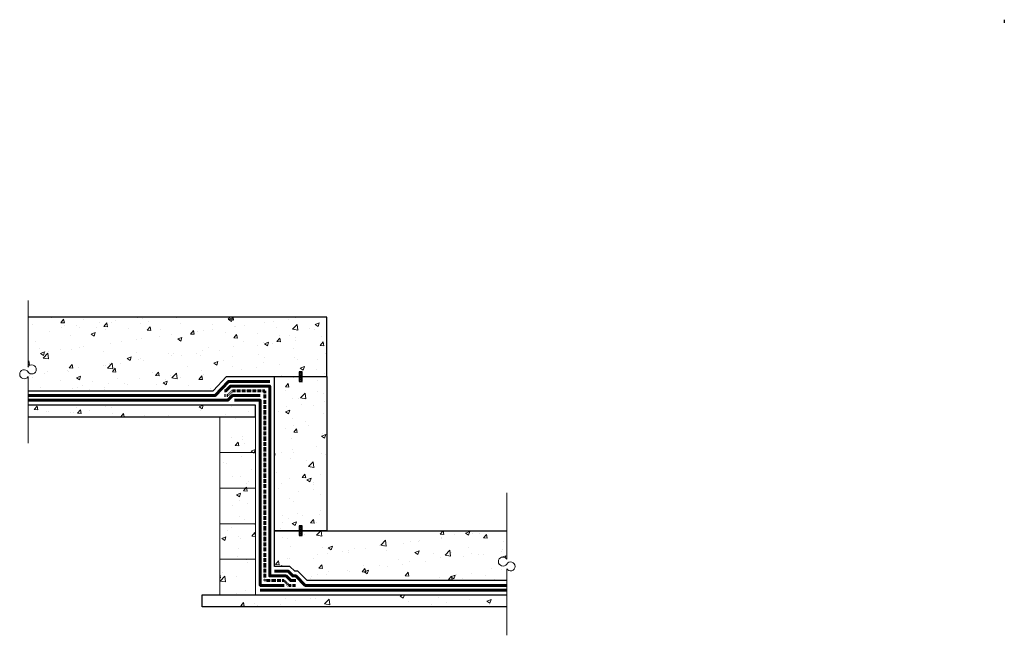
# Model space of a CAD drawing. Units: millimetres. Extents: x 289 to 4437, y -64 to 2531.
import ezdxf

# ---------------------------------------------------------------- set-up
doc = ezdxf.new("R2010")
doc.units = ezdxf.units.MM
doc.linetypes.add('ACAD_ISO03W100', pattern=[30, 12, -18])
doc.layers.add('adhésifs-apprêts-scellants', color=5, linetype='Continuous')
doc.layers.add('Cadre-Cartouche English', color=1, linetype='Continuous')
for name, color, linetype, lineweight in [('Cont-02', 3, 'Continuous', 25), ('Hatch', 9, 'Continuous', 9), ('Membrane', 7, 'Continuous', 60), ('Primer-Adhesive-Sealant', 5, 'ACAD_ISO03W100', 30), ('Text', 4, 'Continuous', 15)]:
    doc.layers.add(name, color=color, linetype=linetype, lineweight=lineweight)
pattern_1 = [(50, (-20, -20), (182.185, -15.939), [19.05, -209.55]), (355, (-20, -20), (-35.243, 191.057), [15.24, -167.64]), (100.4514, (-4.82, -21.33), (146.941, 175.118), [16.19, -178.09]), (46.184, (-20, 30.8), (271.079, -42.042), [28.575, -314.325]), (96.636, (2.6, 27.3), (237.404, 247.426), [24.285, -267.136]), (351.184, (-20, 30.8), (237.404, 247.426), [22.86, -251.46]), (21, (5.4, 18.1), (151.614, -102.265), [19.05, -209.55]), (326, (5.4, 18.1), (61.802, 184.188), [15.24, -167.64]), (71.4514, (18.03, 9.58), (213.416, 81.923), [16.19, -178.09]), (37.5, (-20, -20), (3.0886, 84.555), [0, -165.608, 0, -170.18, 0, -168.275]), (7.5, (-20, -20), (66.8197, 100.1806), [0, -97.028, 0, -161.798, 0, -64.135]), (327.5, (-76.64, -20), (135.5906, -5.7287), [0, -63.5, 0, -198.12, 0, -262.89]), (317.5, (-102.04, -20), (148.129, 25.4265), [0, -82.55, 0, -131.572, 0, -186.69])]

msp = doc.modelspace()

# ---------------------------------------------------------------- hatches: boundary and pattern name
at = {"layer": 'Hatch', "ltscale": 0.1}
h = msp.add_hatch(dxfattribs=at)
h.set_pattern_fill('AR-CONC', color=256)
h.set_pattern_definition(pattern_1)
edge = h.paths.add_edge_path()
edge.add_line((1582.5, 1276.4), (324.3, 1276.4))
edge.add_line((324.3, 1276.4), (324.3, 1066.6))
edge.add_arc((340.3, 1056.5), 19, -147.8443, 147.8443, ccw=False)
edge.add_line((324.3, 1046.4), (324.3, 966.4))
edge.add_line((324.3, 966.4), (1103.8, 966.4))
edge.add_line((1103.8, 966.4), (1160.4, 1026.4))
edge.add_line((1160.4, 1026.4), (1582.5, 1026.4))
edge.add_line((1582.5, 1026.4), (1582.5, 1276.4))
at = {"layer": 'Hatch'}
h = msp.add_hatch(dxfattribs=at)
h.set_pattern_fill('NET', color=256, scale=2.077111, angle=45, style=0)
h.set_pattern_definition([(45, (-41672.529, -22805.962), (-4.6632473, 4.6632473), []), (135, (-41672.529, -22805.962), (-4.6632473, -4.6632473), [])])
h.paths.add_polyline_path([(1466, 1047), (1466, 1005.9), (1478.8, 1005.9), (1478.8, 1047)])
at = {"layer": 'Hatch', "ltscale": 0.1}
h = msp.add_hatch(dxfattribs=at)
h.set_pattern_fill('AR-CONC', color=256)
h.set_pattern_definition(pattern_1)
h.paths.add_polyline_path([(1582.5, 1026.4), (1362.5, 1026.4), (1362.5, 376.9), (1582.5, 376.9)])
h = msp.add_hatch(dxfattribs=at)
h.set_pattern_fill('AR-CONC', color=256)
h.set_pattern_definition(pattern_1)
h.paths.add_polyline_path([(1282.5, 906.4), (324.3, 906.4), (324.3, 856.4), (1282.5, 856.4)])
h = msp.add_hatch(dxfattribs=at)
h.set_pattern_fill('AR-CONC', color=256)
h.set_pattern_definition([(50, (-20, -1413.26), (182.185, -15.939), [19.05, -209.55]), (355, (-20, -1413.26), (-35.243, 191.057), [15.24, -167.64]), (100.4514, (-4.82, -1414.58), (146.941, 175.118), [16.19, -178.09]), (46.184, (-20, -1362.46), (271.08, -42.042), [28.575, -314.325]), (96.636, (2.6, -1365.96), (237.404, 247.426), [24.285, -267.136]), (351.184, (-20, -1362.46), (237.404, 247.426), [22.86, -251.46]), (21, (5.4, -1375.16), (151.614, -102.265), [19.05, -209.55]), (326, (5.4, -1375.16), (61.802, 184.188), [15.24, -167.64]), (71.4514, (18.03, -1383.68), (213.416, 81.923), [16.19, -178.09]), (37.5, (-20, -1413.256), (3.0886, 84.555), [0, -165.608, 0, -170.18, 0, -168.275]), (7.5, (-20, -1413.26), (66.8197, 100.1806), [0, -97.028, 0, -161.798, 0, -64.135]), (327.5, (-76.64, -1413.256), (135.5906, -5.7287), [0, -63.5, 0, -198.12, 0, -262.89]), (317.5, (-102.04, -1413.26), (148.129, 25.4265), [0, -82.55, 0, -131.572, 0, -186.69])])
h.paths.add_polyline_path([(1282.5, 856.4), (1132.5, 856.4), (1132.5, 706.4), (1282.5, 706.4)])
h.paths.add_polyline_path([(1282.5, 706.4), (1132.5, 706.4), (1132.5, 556.4), (1282.5, 556.4)])
h.paths.add_polyline_path([(1282.5, 556.4), (1132.5, 556.4), (1132.5, 406.4), (1282.5, 406.4)])
h.paths.add_polyline_path([(1282.5, 406.4), (1132.5, 406.4), (1132.5, 256.4), (1282.5, 256.4)])
h.paths.add_polyline_path([(1282.5, 256.4), (1132.5, 256.4), (1132.5, 106.4), (1282.5, 106.4)])
h = msp.add_hatch(dxfattribs=at)
h.set_pattern_fill('AR-CONC', color=256)
h.set_pattern_definition(pattern_1)
edge = h.paths.add_edge_path()
edge.add_arc((2324.8, 246.5), 19, 32.1557, 327.8443)
edge.add_line((2340.9, 236.4), (2340.9, 166.4))
edge.add_line((2340.9, 166.4), (1500.7, 166.4))
edge.add_line((1500.7, 166.4), (1460.7, 206.4))
edge.add_line((1460.7, 206.4), (1447.9, 206.4))
edge.add_line((1447.9, 206.4), (1427.9, 226.4))
edge.add_line((1427.9, 226.4), (1362.5, 226.4))
edge.add_line((1362.5, 226.4), (1362.5, 376.9))
edge.add_line((1362.5, 376.9), (2340.9, 376.9))
edge.add_line((2340.9, 376.9), (2340.9, 256.6))
at = {"layer": 'Hatch'}
h = msp.add_hatch(dxfattribs=at)
h.set_pattern_fill('NET', color=256, scale=2.077111, angle=45, style=0)
h.set_pattern_definition([(45, (-41672.529, -23455.4365), (-4.6632473, 4.6632473), []), (135, (-41672.529, -23455.4365), (-4.6632473, -4.6632473), [])])
h.paths.add_polyline_path([(1466, 397.5), (1466, 356.4), (1478.8, 356.4), (1478.8, 397.5)])
at = {"layer": 'Hatch', "ltscale": 0.1}
h = msp.add_hatch(dxfattribs=at)
h.set_pattern_fill('AR-CONC', color=256)
h.set_pattern_definition(pattern_1)
h.paths.add_polyline_path([(2340.9, 106.4), (1057.5, 106.4), (1057.5, 56.4), (2340.9, 56.4)])

# ---------------------------------------------------------------- linework, layer by layer
at = {"layer": 'adhésifs-apprêts-scellants'}
for points in [[(1466, 1047), (1466, 1005.9), (1478.8, 1005.9), (1478.8, 1047)], [(1466, 397.5), (1466, 356.4), (1478.8, 356.4), (1478.8, 397.5)]]:
    msp.add_lwpolyline(points, close=True, dxfattribs=at)
at = {"layer": 'Cadre-Cartouche English', "ltscale": 0.1}
msp.add_line((4436.9, 2531.1), (4436.9, 2518.3), dxfattribs=at)
at = {"layer": 'Cont-02', "ltscale": 0.1}
for points in [[(324.3, 966.4), (1103.8, 966.4), (1160.4, 1026.4), (1582.5, 1026.4), (1582.5, 1276.4), (324.3, 1276.4)], [(1282.5, 856.4), (1282.5, 906.4), (324.3, 906.4)], [(324.3, 856.4), (1282.5, 856.4)], [(1362.5, 376.9), (2340.9, 376.9)], [(2340.9, 166.4), (1500.7, 166.4), (1460.7, 206.4), (1447.9, 206.4), (1427.9, 226.4), (1362.5, 226.4), (1362.5, 376.9)], [(1057.5, 56.4), (1057.5, 106.4), (2340.9, 106.4)], [(2340.9, 56.4), (1057.5, 56.4)]]:
    msp.add_lwpolyline(points, dxfattribs=at)
msp.add_lwpolyline([(1362.5, 1026.4), (1582.5, 1026.4), (1582.5, 376.9), (1362.5, 376.9)], close=True, dxfattribs=at)
at = {"layer": 'Hatch', "ltscale": 0.1}
for points in [[(1282.5, 706.4), (1132.5, 706.4), (1132.5, 856.4), (1282.5, 856.4), (1282.5, 706.4)], [(1282.5, 556.4), (1132.5, 556.4), (1132.5, 706.4), (1282.5, 706.4), (1282.5, 556.4)], [(1282.5, 406.4), (1132.5, 406.4), (1132.5, 556.4), (1282.5, 556.4), (1282.5, 406.4)], [(1282.5, 256.4), (1132.5, 256.4), (1132.5, 406.4), (1282.5, 406.4), (1282.5, 256.4)], [(1282.5, 106.4), (1132.5, 106.4), (1132.5, 256.4), (1282.5, 256.4), (1282.5, 106.4)]]:
    msp.add_lwpolyline(points, dxfattribs=at)
at = {"layer": 'Membrane', "lineweight": 60, "ltscale": 0.1}
for points in [[(324.3, 946.4), (1112.5, 946.4), (1169, 1006.4), (1342.5, 1006.4)], [(1152.5, 966.4), (1157.3, 966.4), (1177.3, 986.4), (1342.5, 986.4), (1342.5, 186.4), (1411.3, 186.4), (1431.3, 166.4), (1452.5, 166.4)], [(1302.5, 946.4), (1185.6, 946.4), (1165.6, 926.4), (324.3, 926.4)], [(1193.9, 926.4), (1302.5, 926.4), (1302.5, 146.4), (1403, 146.4)], [(1362.5, 206.4), (1419.6, 206.4), (1439.6, 186.4), (1452.5, 186.4), (1492.5, 146.4), (2340.9, 146.4)], [(1302.5, 126.4), (2340.9, 126.4)]]:
    msp.add_lwpolyline(points, dxfattribs=at)
at = {"layer": 'Primer-Adhesive-Sealant', "lineweight": 60, "ltscale": 0.1}
msp.add_lwpolyline([(1152.5, 946.4), (1165.6, 946.4), (1185.6, 966.4), (1322.5, 966.4), (1322.5, 166.4), (1403, 166.4), (1423, 146.4), (1452.5, 146.4)], dxfattribs=at)
at = {"layer": 'Text'}
for points in [[(324.3, 1066.6), (324.3, 1347.1)], [(324.3, 1026.2), (324.3, 745.8)], [(2340.9, 256.6), (2340.9, 537.1)], [(2340.9, 216.2), (2340.9, -64.2)]]:
    msp.add_lwpolyline(points, dxfattribs=at)
for centre, start, end in [((308.2, 1036.3), 32.1557, 327.8443), ((340.3, 1056.5), 212.1557, 147.8443), ((2324.8, 246.5), 32.1557, 327.8443), ((2356.9, 226.3), 212.1557, 147.8443)]:
    msp.add_arc(centre, 19, start, end, dxfattribs=at)

doc.saveas('drawing.dxf')
